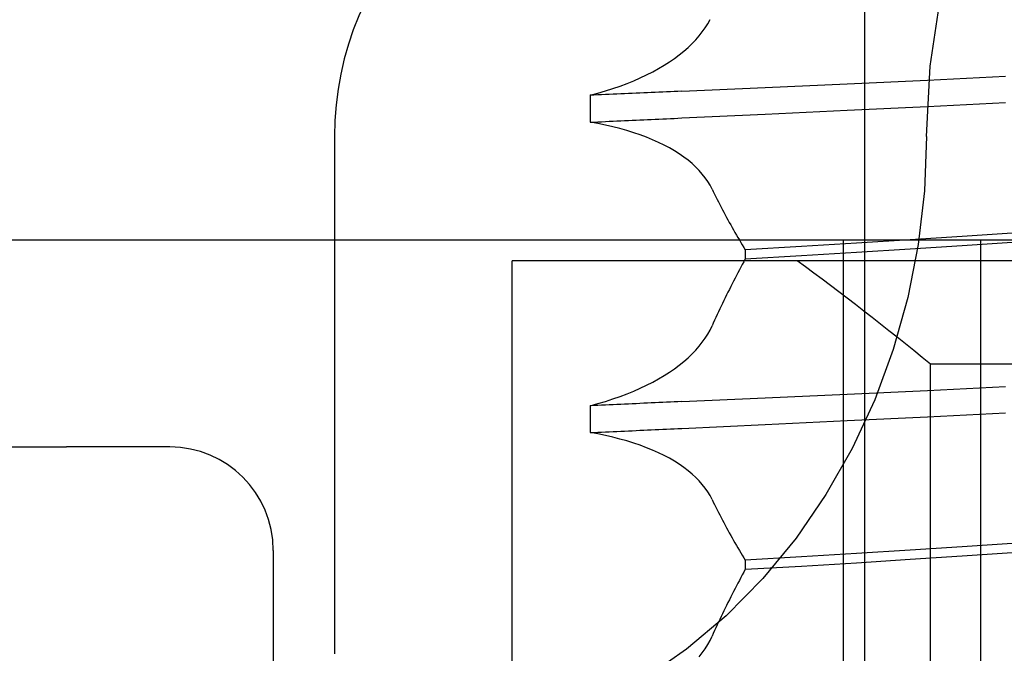
# Model space of a CAD drawing. Units: inches. Extents: x 0.82 to 7.42, y 0.79 to 10.27.
# Drawn here: x 3.82 to 3.87, y 8.09 to 8.12 of the extents above; entities that cross this region are included whole.
import ezdxf

# ---------------------------------------------------------------- set-up
doc = ezdxf.new("R2010")
doc.units = ezdxf.units.IN
doc.header["$MEASUREMENT"] = 0
doc.styles.add('SLDTEXTSTYLE0', font='TXT', dxfattribs={"width": 0.605})
doc.dimstyles.new('SLDDIMSTYLE1', dxfattribs={"dimtxt": 0.080892, "dimasz": 0.13, "dimexe": 0, "dimexo": 0.0625, "dimgap": 0.020223, "dimtad": 1, "dimlfac": 4.25, "dimrnd": 1e-09, "dimzin": 12, "dimdsep": 46, "dimtxsty": 'SLDTEXTSTYLE0', "dimsah": 1, "dimcen": 0.09, "dimadec": 0, "dimazin": 3, "dimtfac": 1, "dimtofl": 0, "dimtmove": 0, "dimatfit": 3, "dimfxl": 0, "dimfrac": 2, "dimtolj": 1, "dimtzin": 12, "dimarcsym": 0})

# ---------------------------------------------------------------- blocks, each defined once
blk = doc.blocks.new('_D_1')
at = {"color": 7, "linetype": 'Continuous', "lineweight": 0}
for p, q in [((4.823535, 9.32848), (1.331366, 9.32848)), ((1.370736, 9.32848), (1.370736, 7.902357)), ((1.227989, 8.991949), (1.227989, 9.010468)), ((1.227989, 9.010468), (1.352217, 9.010468)), ((1.352217, 9.010468), (1.352217, 8.991949)), ((1.227989, 8.575283), (1.227989, 8.556764)), ((1.352217, 8.556764), (1.352217, 8.575283)), ((1.227989, 8.556764), (1.352217, 8.556764)), ((4.390278, 7.902357), (1.331366, 7.902357))]:
    blk.add_line(p, q, dxfattribs=at)
for points in [[(1.370736, 9.32848), (1.350736, 9.19848), (1.390736, 9.19848)], [(1.370736, 7.902357), (1.390736, 8.032357), (1.350736, 8.032357)]]:
    blk.add_solid(points, dxfattribs=at)
at = {"color": 7, "linetype": 'Continuous', "lineweight": 0, "char_height": 0.0833333, "attachment_point": 1, "rotation": 90, "style": 'SLDTEXTSTYLE0'}
for s, insert in [('154mm', (1.244795, 8.598431)), ('6.06in', (1.244795, 8.240406))]:
    blk.add_mtext(s, dxfattribs=dict(at, insert=insert))
blk = doc.blocks.new('_D_3')
at = {"color": 7, "linetype": 'Continuous', "lineweight": 0}
for p, q in [((4.031316, 8.668452), (4.031316, 7.121031)), ((2.576939, 8.080217), (2.576939, 7.121031)), ((3.240034, 7.303148), (3.221515, 7.303148)), ((3.221515, 7.303148), (3.221515, 7.178919)), ((3.6567, 7.303148), (3.675219, 7.303148)), ((3.675219, 7.303148), (3.675219, 7.178919)), ((3.221515, 7.178919), (3.240034, 7.178919)), ((3.675219, 7.178919), (3.6567, 7.178919)), ((2.576939, 7.160401), (4.031316, 7.160401))]:
    blk.add_line(p, q, dxfattribs=at)
for points in [[(2.576939, 7.160401), (2.706939, 7.140401), (2.706939, 7.180401)], [(4.031316, 7.160401), (3.901316, 7.180401), (3.901316, 7.140401)]]:
    blk.add_solid(points, dxfattribs=at)
at = {"color": 7, "linetype": 'Continuous', "lineweight": 0, "char_height": 0.0833333, "attachment_point": 1, "style": 'SLDTEXTSTYLE0'}
for s, insert in [('6.18in', (2.905157, 7.286342)), ('157mm', (3.263182, 7.286342))]:
    blk.add_mtext(s, dxfattribs=dict(at, insert=insert))
blk = doc.blocks.new('_D_4')
at = {"color": 7, "linetype": 'Continuous', "lineweight": 0}
for p, q in [((2.576939, 8.080217), (2.576939, 6.918052)), ((4.781663, 7.876882), (4.781663, 6.918052)), ((3.240034, 7.100169), (3.221515, 7.100169)), ((3.221515, 7.100169), (3.221515, 6.97594)), ((3.6567, 7.100169), (3.675219, 7.100169)), ((3.675219, 7.100169), (3.675219, 6.97594)), ((3.221515, 6.97594), (3.240034, 6.97594)), ((3.675219, 6.97594), (3.6567, 6.97594)), ((2.576939, 6.957422), (4.781663, 6.957422))]:
    blk.add_line(p, q, dxfattribs=at)
for points in [[(2.576939, 6.957422), (2.706939, 6.937422), (2.706939, 6.977422)], [(4.781663, 6.957422), (4.651663, 6.977422), (4.651663, 6.937422)]]:
    blk.add_solid(points, dxfattribs=at)
at = {"color": 7, "linetype": 'Continuous', "lineweight": 0, "char_height": 0.0833333, "attachment_point": 1, "style": 'SLDTEXTSTYLE0'}
for s, insert in [('9.37in', (2.905157, 7.083363)), ('238mm', (3.263182, 7.083363))]:
    blk.add_mtext(s, dxfattribs=dict(at, insert=insert))

msp = doc.modelspace()

# ---------------------------------------------------------------- linework, layer by layer
at = {"color": 7, "linetype": 'Continuous'}
for p, q in [((3.861264, 8.054742), (3.861264, 8.221486)), ((3.864184, 8.113479), (3.864638, 8.116474)), ((3.854223, 8.115372), (3.854326, 8.115557)), ((3.853979, 8.115008), (3.854107, 8.115189)), ((3.854107, 8.115189), (3.854223, 8.115372)), ((3.853519, 8.114481), (3.853684, 8.114654)), ((3.853684, 8.114654), (3.853838, 8.11483)), ((3.853838, 8.11483), (3.853979, 8.115008)), ((3.853151, 8.114145), (3.853341, 8.114312)), ((3.853341, 8.114312), (3.853519, 8.114481)), ((3.852508, 8.113667), (3.852734, 8.113823)), ((3.852734, 8.113823), (3.852948, 8.113982)), ((3.852948, 8.113982), (3.853151, 8.114145)), ((3.851759, 8.113225), (3.85202, 8.113368)), ((3.85202, 8.113368), (3.85227, 8.113515)), ((3.85227, 8.113515), (3.852508, 8.113667)), ((3.864028, 8.110323), (3.864184, 8.113479)), ((3.850912, 8.112824), (3.851205, 8.112952)), ((3.851205, 8.112952), (3.851488, 8.113086)), ((3.851488, 8.113086), (3.851759, 8.113225)), ((3.860471, 8.112684), (3.864066, 8.112853)), ((3.864066, 8.112853), (3.867564, 8.113026)), ((3.849644, 8.112364), (3.849974, 8.11247)), ((3.849974, 8.11247), (3.850296, 8.112582)), ((3.850296, 8.112582), (3.850609, 8.1127)), ((3.850609, 8.1127), (3.850912, 8.112824)), ((3.853062, 8.112352), (3.856798, 8.112518)), ((3.856798, 8.112518), (3.860471, 8.112684)), ((3.848957, 8.112169), (3.849305, 8.112263)), ((3.849129, 8.112176), (3.848957, 8.112169)), ((3.848957, 8.112169), (3.848957, 8.110967)), ((3.8493, 8.112184), (3.849129, 8.112176)), ((3.849472, 8.112192), (3.8493, 8.112184)), ((3.849305, 8.112263), (3.849644, 8.112364)), ((3.849643, 8.1122), (3.849472, 8.112192)), ((3.849815, 8.112207), (3.849643, 8.1122)), ((3.849986, 8.112215), (3.849815, 8.112207)), ((3.850157, 8.112223), (3.849986, 8.112215)), ((3.850329, 8.11223), (3.850157, 8.112223)), ((3.8505, 8.112238), (3.850329, 8.11223)), ((3.850671, 8.112246), (3.8505, 8.112238)), ((3.850842, 8.112253), (3.850671, 8.112246)), ((3.851013, 8.112261), (3.850842, 8.112253)), ((3.851184, 8.112268), (3.851013, 8.112261)), ((3.851355, 8.112276), (3.851184, 8.112268)), ((3.851526, 8.112284), (3.851355, 8.112276)), ((3.851697, 8.112291), (3.851526, 8.112284)), ((3.851868, 8.112299), (3.851697, 8.112291)), ((3.852039, 8.112306), (3.851868, 8.112299)), ((3.852209, 8.112314), (3.852039, 8.112306)), ((3.85238, 8.112321), (3.852209, 8.112314)), ((3.852551, 8.112329), (3.85238, 8.112321)), ((3.852721, 8.112337), (3.852551, 8.112329)), ((3.852892, 8.112344), (3.852721, 8.112337)), ((3.853062, 8.112352), (3.852892, 8.112344)), ((3.86047, 8.111504), (3.864065, 8.111676)), ((3.864065, 8.111676), (3.867564, 8.111844)), ((3.851013, 8.11106), (3.851184, 8.111068)), ((3.851184, 8.111068), (3.851355, 8.111076)), ((3.851355, 8.111076), (3.851526, 8.111084)), ((3.851526, 8.111084), (3.851697, 8.111092)), ((3.851697, 8.111092), (3.851868, 8.1111)), ((3.851868, 8.1111), (3.852039, 8.111108)), ((3.852039, 8.111108), (3.852209, 8.111115)), ((3.852209, 8.111115), (3.85238, 8.111123)), ((3.85238, 8.111123), (3.852551, 8.111131)), ((3.852551, 8.111131), (3.852721, 8.111139)), ((3.852721, 8.111139), (3.852891, 8.111147)), ((3.852891, 8.111147), (3.853062, 8.111155)), ((3.853062, 8.111155), (3.856797, 8.11133)), ((3.856797, 8.11133), (3.86047, 8.111504)), ((3.848957, 8.110967), (3.849129, 8.110974)), ((3.849303, 8.110904), (3.848957, 8.110967)), ((3.849129, 8.110974), (3.8493, 8.110982)), ((3.8493, 8.110982), (3.849472, 8.11099)), ((3.849641, 8.110836), (3.849303, 8.110904)), ((3.849472, 8.11099), (3.849643, 8.110998)), ((3.849971, 8.11076), (3.849641, 8.110836)), ((3.849643, 8.110998), (3.849815, 8.111006)), ((3.849815, 8.111006), (3.849986, 8.111013)), ((3.850292, 8.110678), (3.849971, 8.11076)), ((3.849986, 8.111013), (3.850157, 8.111021)), ((3.850157, 8.111021), (3.850329, 8.111029)), ((3.850605, 8.110591), (3.850292, 8.110678)), ((3.850329, 8.111029), (3.8505, 8.111037)), ((3.8505, 8.111037), (3.850671, 8.111045)), ((3.850671, 8.111045), (3.850842, 8.111052)), ((3.850842, 8.111052), (3.851013, 8.11106)), ((3.837506, 8.110323), (3.837506, 8.087164)), ((3.850908, 8.110496), (3.850605, 8.110591)), ((3.851201, 8.110396), (3.850908, 8.110496)), ((3.851485, 8.110291), (3.851201, 8.110396)), ((3.851757, 8.110179), (3.851485, 8.110291)), ((3.864028, 8.110323), (3.863934, 8.107896)), ((3.852018, 8.110063), (3.851757, 8.110179)), ((3.852268, 8.109941), (3.852018, 8.110063)), ((3.852507, 8.109814), (3.852268, 8.109941)), ((3.852734, 8.109682), (3.852507, 8.109814)), ((3.852949, 8.109546), (3.852734, 8.109682)), ((3.853152, 8.109406), (3.852949, 8.109546)), ((3.853342, 8.109261), (3.853152, 8.109406)), ((3.85352, 8.109113), (3.853342, 8.109261)), ((3.853686, 8.10896), (3.85352, 8.109113)), ((3.853839, 8.108804), (3.853686, 8.10896)), ((3.85398, 8.108644), (3.853839, 8.108804)), ((3.854108, 8.108481), (3.85398, 8.108644)), ((3.854223, 8.108315), (3.854108, 8.108481)), ((3.854326, 8.108146), (3.854223, 8.108315)), ((3.854417, 8.107974), (3.854326, 8.108146)), ((3.854417, 8.107974), (3.854473, 8.107858)), ((3.854473, 8.107858), (3.854531, 8.107742)), ((3.854531, 8.107742), (3.854588, 8.107626)), ((3.854588, 8.107626), (3.854647, 8.10751)), ((3.863934, 8.107896), (3.863653, 8.105487)), ((3.854647, 8.10751), (3.854705, 8.107394)), ((3.854705, 8.107394), (3.854765, 8.107279)), ((3.854765, 8.107279), (3.854824, 8.107164)), ((3.854824, 8.107164), (3.854884, 8.107049)), ((3.854884, 8.107049), (3.854945, 8.106935)), ((3.854945, 8.106935), (3.855006, 8.10682)), ((3.855006, 8.10682), (3.855067, 8.106706)), ((3.855067, 8.106706), (3.855129, 8.106593)), ((3.855129, 8.106593), (3.855191, 8.106479)), ((3.855191, 8.106479), (3.855254, 8.106366)), ((3.855254, 8.106366), (3.855317, 8.106253)), ((3.855317, 8.106253), (3.855381, 8.106141)), ((3.855381, 8.106141), (3.855445, 8.106028)), ((3.855445, 8.106028), (3.85551, 8.105916)), ((3.85551, 8.105916), (3.855575, 8.105805)), ((3.855575, 8.105805), (3.85564, 8.105694)), ((3.865623, 8.105849), (3.863294, 8.105703)), ((3.867863, 8.105995), (3.865623, 8.105849)), ((3.858393, 8.105691), (3.811612, 8.105691)), ((3.85564, 8.105694), (3.855706, 8.105583)), ((3.855706, 8.105583), (3.855773, 8.105472)), ((3.855773, 8.105472), (3.85584, 8.105362)), ((3.85584, 8.105362), (3.855907, 8.105252)), ((3.858426, 8.105404), (3.855907, 8.105252)), ((3.892103, 8.105691), (3.858393, 8.105691)), ((3.860892, 8.105554), (3.858426, 8.105404)), ((3.860286, 8.105691), (3.860286, 8.059374)), ((3.863294, 8.105703), (3.860892, 8.105554)), ((3.863653, 8.105487), (3.863185, 8.103112)), ((3.863295, 8.105295), (3.865623, 8.105449)), ((3.865623, 8.105449), (3.867863, 8.105603)), ((3.866463, 8.059374), (3.866463, 8.105691)), ((3.855907, 8.105252), (3.855907, 8.104845)), ((3.855907, 8.104845), (3.858427, 8.104993)), ((3.858427, 8.104993), (3.860892, 8.105143)), ((3.860892, 8.105143), (3.863295, 8.105295)), ((3.87623, 8.104765), (3.845462, 8.104765)), ((3.845462, 8.064005), (3.845462, 8.104765)), ((3.855707, 8.104476), (3.855641, 8.104352)), ((3.855773, 8.104599), (3.855707, 8.104476)), ((3.85584, 8.104722), (3.855773, 8.104599)), ((3.855907, 8.104845), (3.85584, 8.104722)), ((3.85551, 8.104104), (3.855446, 8.10398)), ((3.855575, 8.104228), (3.85551, 8.104104)), ((3.855641, 8.104352), (3.855575, 8.104228)), ((3.855255, 8.103607), (3.855192, 8.103482)), ((3.855318, 8.103732), (3.855255, 8.103607)), ((3.855382, 8.103856), (3.855318, 8.103732)), ((3.855446, 8.10398), (3.855382, 8.103856)), ((3.855068, 8.103233), (3.855007, 8.103107)), ((3.85513, 8.103358), (3.855068, 8.103233)), ((3.855192, 8.103482), (3.85513, 8.103358)), ((3.854825, 8.102731), (3.854765, 8.102605)), ((3.854885, 8.102857), (3.854825, 8.102731)), ((3.854946, 8.102982), (3.854885, 8.102857)), ((3.855007, 8.103107), (3.854946, 8.102982)), ((3.863185, 8.103112), (3.862534, 8.100788)), ((3.854647, 8.102354), (3.854589, 8.102228)), ((3.854706, 8.10248), (3.854647, 8.102354)), ((3.854765, 8.102605), (3.854706, 8.10248)), ((3.854326, 8.101661), (3.854417, 8.101849)), ((3.854474, 8.101975), (3.854417, 8.101849)), ((3.854531, 8.102101), (3.854474, 8.101975)), ((3.854589, 8.102228), (3.854531, 8.102101)), ((3.854107, 8.101293), (3.854223, 8.101476)), ((3.854223, 8.101476), (3.854326, 8.101661)), ((3.853684, 8.100759), (3.853838, 8.100934)), ((3.853838, 8.100934), (3.853979, 8.101113)), ((3.853979, 8.101113), (3.854107, 8.101293)), ((3.853341, 8.100416), (3.853519, 8.100586)), ((3.853519, 8.100586), (3.853684, 8.100759)), ((3.862534, 8.100788), (3.861702, 8.098533)), ((3.852734, 8.099927), (3.852948, 8.100087)), ((3.852948, 8.100087), (3.853151, 8.10025)), ((3.853151, 8.10025), (3.853341, 8.100416)), ((3.877628, 8.100133), (3.864199, 8.100133)), ((3.864199, 8.073269), (3.864199, 8.100133)), ((3.85202, 8.099472), (3.85227, 8.09962)), ((3.85227, 8.09962), (3.852508, 8.099772)), ((3.852508, 8.099772), (3.852734, 8.099927)), ((3.851205, 8.099057), (3.851488, 8.099191)), ((3.851488, 8.099191), (3.851759, 8.099329)), ((3.851759, 8.099329), (3.85202, 8.099472)), ((3.850296, 8.098687), (3.850609, 8.098805)), ((3.850609, 8.098805), (3.850912, 8.098928)), ((3.850912, 8.098928), (3.851205, 8.099057)), ((3.856798, 8.098622), (3.860471, 8.098789)), ((3.860471, 8.098789), (3.864066, 8.098958)), ((3.864066, 8.098958), (3.867564, 8.09913)), ((3.848957, 8.098273), (3.849305, 8.098368)), ((3.849129, 8.098281), (3.848957, 8.098273)), ((3.8493, 8.098289), (3.849129, 8.098281)), ((3.849472, 8.098297), (3.8493, 8.098289)), ((3.849305, 8.098368), (3.849644, 8.098468)), ((3.849643, 8.098304), (3.849472, 8.098297)), ((3.849815, 8.098312), (3.849643, 8.098304)), ((3.849644, 8.098468), (3.849974, 8.098575)), ((3.849986, 8.09832), (3.849815, 8.098312)), ((3.849974, 8.098575), (3.850296, 8.098687)), ((3.850157, 8.098327), (3.849986, 8.09832)), ((3.850329, 8.098335), (3.850157, 8.098327)), ((3.8505, 8.098343), (3.850329, 8.098335)), ((3.850671, 8.09835), (3.8505, 8.098343)), ((3.850842, 8.098358), (3.850671, 8.09835)), ((3.851013, 8.098365), (3.850842, 8.098358)), ((3.851184, 8.098373), (3.851013, 8.098365)), ((3.851355, 8.098381), (3.851184, 8.098373)), ((3.851526, 8.098388), (3.851355, 8.098381)), ((3.851697, 8.098396), (3.851526, 8.098388)), ((3.851868, 8.098403), (3.851697, 8.098396)), ((3.852039, 8.098411), (3.851868, 8.098403)), ((3.852209, 8.098419), (3.852039, 8.098411)), ((3.85238, 8.098426), (3.852209, 8.098419)), ((3.852551, 8.098434), (3.85238, 8.098426)), ((3.852721, 8.098441), (3.852551, 8.098434)), ((3.852892, 8.098449), (3.852721, 8.098441)), ((3.853062, 8.098456), (3.852892, 8.098449)), ((3.853062, 8.098456), (3.856798, 8.098622)), ((3.861702, 8.098533), (3.860696, 8.096364)), ((3.848957, 8.098273), (3.848957, 8.097071)), ((3.864065, 8.09778), (3.867564, 8.097949)), ((3.853062, 8.09726), (3.856797, 8.097435)), ((3.856797, 8.097435), (3.86047, 8.097609)), ((3.86047, 8.097609), (3.864065, 8.09778)), ((3.848957, 8.097071), (3.849129, 8.097079)), ((3.849303, 8.097009), (3.848957, 8.097071)), ((3.849129, 8.097079), (3.8493, 8.097087)), ((3.8493, 8.097087), (3.849472, 8.097095)), ((3.849641, 8.09694), (3.849303, 8.097009)), ((3.849472, 8.097095), (3.849643, 8.097102)), ((3.849643, 8.097102), (3.849815, 8.09711)), ((3.849815, 8.09711), (3.849986, 8.097118)), ((3.849986, 8.097118), (3.850157, 8.097126)), ((3.850157, 8.097126), (3.850329, 8.097134)), ((3.850329, 8.097134), (3.8505, 8.097141)), ((3.8505, 8.097141), (3.850671, 8.097149)), ((3.850671, 8.097149), (3.850842, 8.097157)), ((3.850842, 8.097157), (3.851013, 8.097165)), ((3.851013, 8.097165), (3.851184, 8.097173)), ((3.851184, 8.097173), (3.851355, 8.097181)), ((3.851355, 8.097181), (3.851526, 8.097189)), ((3.851526, 8.097189), (3.851697, 8.097196)), ((3.851697, 8.097196), (3.851868, 8.097204)), ((3.851868, 8.097204), (3.852039, 8.097212)), ((3.852039, 8.097212), (3.852209, 8.09722)), ((3.852209, 8.09722), (3.85238, 8.097228)), ((3.85238, 8.097228), (3.852551, 8.097236)), ((3.852551, 8.097236), (3.852721, 8.097244)), ((3.852721, 8.097244), (3.852891, 8.097252)), ((3.852891, 8.097252), (3.853062, 8.09726)), ((3.849971, 8.096865), (3.849641, 8.09694)), ((3.850292, 8.096783), (3.849971, 8.096865)), ((3.850605, 8.096695), (3.850292, 8.096783)), ((3.850908, 8.096601), (3.850605, 8.096695)), ((3.851201, 8.096501), (3.850908, 8.096601)), ((3.739679, 8.096428), (3.825499, 8.096428)), ((3.830131, 8.096428), (3.825499, 8.096428)), ((3.851485, 8.096395), (3.851201, 8.096501)), ((3.851757, 8.096284), (3.851485, 8.096395)), ((3.852018, 8.096167), (3.851757, 8.096284)), ((3.852268, 8.096046), (3.852018, 8.096167)), ((3.860696, 8.096364), (3.859519, 8.094296)), ((3.852507, 8.095919), (3.852268, 8.096046)), ((3.852734, 8.095787), (3.852507, 8.095919)), ((3.852949, 8.095651), (3.852734, 8.095787)), ((3.853152, 8.095511), (3.852949, 8.095651)), ((3.853342, 8.095366), (3.853152, 8.095511)), ((3.85352, 8.095217), (3.853342, 8.095366)), ((3.853686, 8.095065), (3.85352, 8.095217)), ((3.853839, 8.094908), (3.853686, 8.095065)), ((3.85398, 8.094749), (3.853839, 8.094908)), ((3.854108, 8.094586), (3.85398, 8.094749)), ((3.854223, 8.09442), (3.854108, 8.094586)), ((3.854326, 8.094251), (3.854223, 8.09442)), ((3.854417, 8.094079), (3.854326, 8.094251)), ((3.854417, 8.094079), (3.854473, 8.093963)), ((3.854473, 8.093963), (3.854531, 8.093846)), ((3.859519, 8.094296), (3.85818, 8.092347)), ((3.854531, 8.093846), (3.854588, 8.09373)), ((3.854588, 8.09373), (3.854647, 8.093614)), ((3.854647, 8.093614), (3.854705, 8.093499)), ((3.854705, 8.093499), (3.854765, 8.093384)), ((3.854765, 8.093384), (3.854824, 8.093269)), ((3.854824, 8.093269), (3.854884, 8.093154)), ((3.854884, 8.093154), (3.854945, 8.093039)), ((3.854945, 8.093039), (3.855006, 8.092925)), ((3.855006, 8.092925), (3.855067, 8.092811)), ((3.855067, 8.092811), (3.855129, 8.092697)), ((3.855129, 8.092697), (3.855191, 8.092584)), ((3.855191, 8.092584), (3.855254, 8.092471)), ((3.855254, 8.092471), (3.855317, 8.092358)), ((3.855317, 8.092358), (3.855381, 8.092245)), ((3.855381, 8.092245), (3.855445, 8.092133)), ((3.855445, 8.092133), (3.85551, 8.092021)), ((3.85818, 8.092347), (3.856686, 8.090533)), ((3.834763, 8.091796), (3.834761, 8.084687)), ((3.85551, 8.092021), (3.855575, 8.09191)), ((3.855575, 8.09191), (3.85564, 8.091798)), ((3.85564, 8.091798), (3.855706, 8.091687)), ((3.855706, 8.091687), (3.855773, 8.091577)), ((3.863294, 8.091808), (3.860892, 8.091659)), ((3.865623, 8.091954), (3.863294, 8.091808)), ((3.867863, 8.0921), (3.865623, 8.091954)), ((3.865623, 8.091553), (3.867863, 8.091708)), ((3.855773, 8.091577), (3.85584, 8.091466)), ((3.85584, 8.091466), (3.855907, 8.091356)), ((3.858426, 8.091509), (3.855907, 8.091356)), ((3.855907, 8.091356), (3.855907, 8.09095)), ((3.860892, 8.091659), (3.858426, 8.091509)), ((3.858427, 8.091098), (3.860892, 8.091248)), ((3.860892, 8.091248), (3.863295, 8.091399)), ((3.863295, 8.091399), (3.865623, 8.091553)), ((3.85584, 8.090827), (3.855773, 8.090704)), ((3.855907, 8.09095), (3.85584, 8.090827)), ((3.855907, 8.09095), (3.858427, 8.091098)), ((3.856686, 8.090533), (3.855046, 8.088868)), ((3.855641, 8.090457), (3.855575, 8.090333)), ((3.855707, 8.09058), (3.855641, 8.090457)), ((3.855773, 8.090704), (3.855707, 8.09058)), ((3.855382, 8.089961), (3.855318, 8.089836)), ((3.855446, 8.090085), (3.855382, 8.089961)), ((3.85551, 8.090209), (3.855446, 8.090085)), ((3.855575, 8.090333), (3.85551, 8.090209)), ((3.85513, 8.089462), (3.855068, 8.089337)), ((3.855192, 8.089587), (3.85513, 8.089462)), ((3.855255, 8.089712), (3.855192, 8.089587)), ((3.855318, 8.089836), (3.855255, 8.089712)), ((3.854946, 8.089087), (3.854885, 8.088961)), ((3.855007, 8.089212), (3.854946, 8.089087)), ((3.855068, 8.089337), (3.855007, 8.089212)), ((3.855046, 8.088868), (3.853272, 8.087369)), ((3.854706, 8.088584), (3.854647, 8.088458)), ((3.854765, 8.08871), (3.854706, 8.088584)), ((3.854825, 8.088836), (3.854765, 8.08871)), ((3.854885, 8.088961), (3.854825, 8.088836)), ((3.854531, 8.088206), (3.854474, 8.08808)), ((3.854589, 8.088332), (3.854531, 8.088206)), ((3.854647, 8.088458), (3.854589, 8.088332)), ((3.854223, 8.087581), (3.854326, 8.087766)), ((3.854326, 8.087766), (3.854417, 8.087953)), ((3.854474, 8.08808), (3.854417, 8.087953)), ((3.853272, 8.087369), (3.851376, 8.08605)), ((3.853979, 8.087217), (3.854107, 8.087398)), ((3.854107, 8.087398), (3.854223, 8.087581)), ((3.853838, 8.087039), (3.853979, 8.087217))]:
    msp.add_line(p, q, dxfattribs=at)
for centre, radius, start, end in [((3.851402, 8.110323), 0.013895, 90, 180), ((3.830131, 8.091796), 0.004632, 0, 90)]:
    msp.add_arc(centre, radius, start, end, dxfattribs=at)
msp.add_ellipse((3.862993, 8.072995), major_axis=(0.044372, -0.044372), ratio=0.333977, start_param=1.86735, end_param=1.995051, dxfattribs=at)

# ---------------------------------------------------------------- dimensions: what is measured, and where the dimension line sits
at = {"color": 7, "linetype": 'Continuous', "lineweight": 0}
dim = msp.add_linear_dim(base=(1.370736, 7.902357), p1=(4.862905, 9.32848), p2=(4.429648, 7.902357), angle=90, dimstyle='SLDDIMSTYLE1', dxfattribs=at)
dim.commit()
dim.dimension.update_dxf_attribs({"geometry": '_D_1', "text_midpoint": (1.370736, 8.632382), "dimtype": 160})
for base, p2, picture, middle in [((4.031316, 7.160401), (4.031316, 8.707822), '_D_3', (3.297133, 7.160401)), ((4.781663, 6.957422), (4.781663, 7.916252), '_D_4', (3.297133, 6.957422))]:
    dim = msp.add_linear_dim(base=base, p1=(2.576939, 8.119587), p2=p2, dimstyle='SLDDIMSTYLE1', dxfattribs=at)
    dim.commit()
    dim.dimension.update_dxf_attribs({"geometry": picture, "text_midpoint": middle, "dimtype": 160})

doc.saveas('drawing.dxf')
